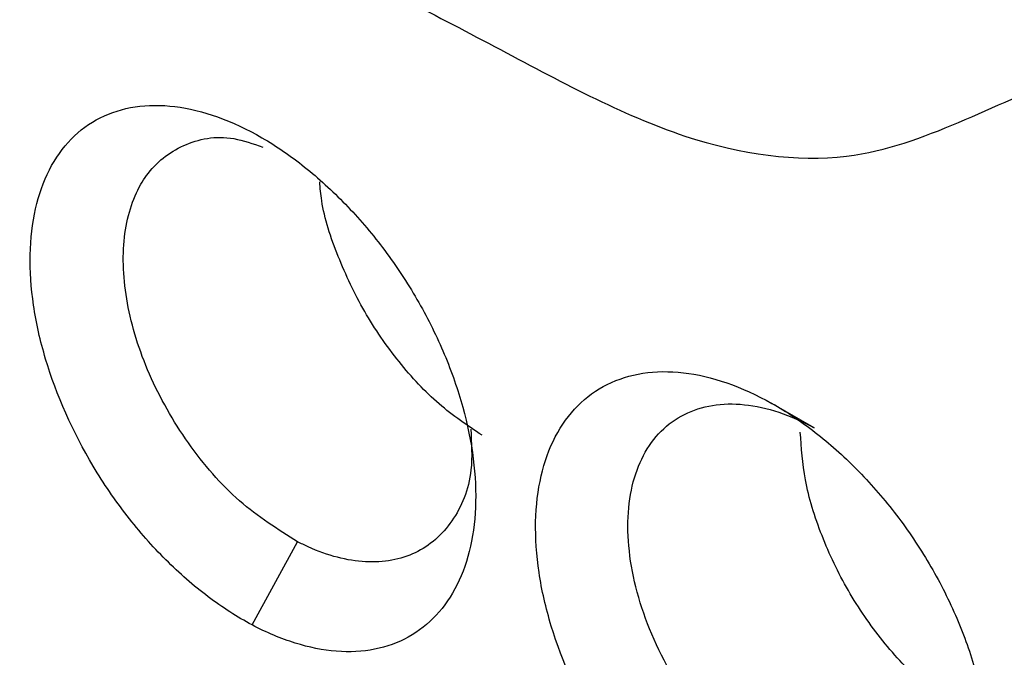
# Model space of a CAD drawing. Units: millimetres. Extents: x 156985 to 157815, y 112330 to 113296.
# Drawn here: x 157648 to 157655, y 113044 to 113048 of the extents above; entities that cross this region are included whole.
import ezdxf

# ---------------------------------------------------------------- set-up
doc = ezdxf.new("R2010")
doc.units = ezdxf.units.MM

msp = doc.modelspace()

# ---------------------------------------------------------------- linework, layer by layer
at = {"color": 7, "linetype": 'Continuous', "lineweight": 25}
for p, q in [((157653.6124, 113045.2593), (157653.2972, 113045.4416)), ((157649.4216, 113043.7895), (157649.7599, 113044.4103))]:
    msp.add_line(p, q, dxfattribs=at)
for points, knots in [([(157627.2254, 113062.945), (157627.292, 113062.8343), (157627.6558, 113062.2298), (157628.5604, 113061.2779), (157629.8477, 113060.3839), (157631.6685, 113059.3189), (157636.3741, 113056.2968), (157642.5407, 113052.7613), (157648.4136, 113049.5585), (157651.2254, 113048.1134), (157652.6055, 113047.3585), (157653.8188, 113047.1971), (157654.6966, 113047.5298), (157655.2183, 113047.7722), (157655.481, 113047.8943)], [0, 0, 0, 0, 0.009544, 0.052107, 0.101559, 0.151374, 0.251031, 0.609904, 0.796147, 0.842947, 0.889788, 0.931681, 0.965596, 1, 1, 1, 1]), ([(157620.9403, 113057.9571), (157624.1973, 113055.6777), (157627.5535, 113053.4457), (157634.4626, 113049.0835), (157638.0125, 113046.9543), (157645.299, 113042.8019), (157649.0319, 113040.7809), (157656.6689, 113036.8531), (157660.5746, 113034.9462), (157664.5666, 113033.0946)], [0, 0, 0, 0, 0.25, 0.25, 0.5, 0.5, 0.75, 0.75, 1, 1, 1, 1]), ([(157649.4216, 113043.7895), (157649.3105, 113043.8484), (157649.2012, 113043.9188), (157648.9863, 113044.0812), (157648.8795, 113044.1744), (157648.6772, 113044.3766), (157648.5812, 113044.4858), (157648.3996, 113044.72), (157648.3142, 113044.8451), (157648.0852, 113045.2283), (157647.9625, 113045.504), (157647.8423, 113045.9074), (157647.8119, 113046.0428), (157647.7732, 113046.3042), (157647.7646, 113046.4299), (157647.7694, 113046.6711), (157647.783, 113046.787), (157647.8308, 113046.9985), (157647.865, 113047.0955), (157647.9551, 113047.2713), (157648.0099, 113047.3481), (157648.1365, 113047.4778), (157648.2095, 113047.5316), (157648.3702, 113047.6124), (157648.457, 113047.6395), (157648.6434, 113047.6678), (157648.7437, 113047.6686), (157649.0519, 113047.6305), (157649.2734, 113047.5517), (157649.4954, 113047.4231)], [0, 0, 0, 0, 0.0625, 0.0625, 0.125, 0.125, 0.1875, 0.1875, 0.25, 0.25, 0.375, 0.375, 0.4375, 0.4375, 0.5, 0.5, 0.5625, 0.5625, 0.625, 0.625, 0.6875, 0.6875, 0.75, 0.75, 0.8125, 0.8125, 0.875, 0.875, 1, 1, 1, 1]), ([(157649.7599, 113044.4103), (157649.6132, 113044.5022), (157649.3196, 113044.6861), (157648.9308, 113045.1367), (157648.636, 113045.6549), (157648.4683, 113046.1967), (157648.4453, 113046.6965), (157648.5377, 113046.9935), (157648.6874, 113047.2261), (157648.897, 113047.3882), (157649.2106, 113047.4545), (157649.4287, 113047.3787), (157649.502, 113047.3532)], [0, 0, 0, 0, 0.11501, 0.229993, 0.344862, 0.459578, 0.57422, 0.688811, 0.712515, 0.827188, 0.9419, 1, 1, 1, 1]), ([(157649.4954, 113047.4231), (157649.6034, 113047.3605), (157649.7092, 113047.2875), (157649.9168, 113047.1222), (157650.0196, 113047.0286), (157650.2151, 113046.8265), (157650.3074, 113046.7185), (157650.4816, 113046.4887), (157650.5639, 113046.3659), (157650.7107, 113046.1162), (157650.7761, 113045.9884), (157650.891, 113045.7266), (157650.9398, 113045.5938), (157651.055, 113045.2028), (157651.0927, 113044.9433), (157651.0859, 113044.5924), (157651.073, 113044.4796), (157651.0266, 113044.2718), (157650.9936, 113044.1767), (157650.9077, 113044.0042), (157650.8544, 113043.9267), (157650.7325, 113043.7958), (157650.6635, 113043.7415), (157650.4314, 113043.6136), (157650.2498, 113043.5775), (157649.9495, 113043.601), (157649.847, 113043.6216), (157649.6375, 113043.6869), (157649.5297, 113043.7321), (157649.4216, 113043.7895)], [0, 0, 0, 0, 0.0625, 0.0625, 0.125, 0.125, 0.1875, 0.1875, 0.25, 0.25, 0.3125, 0.3125, 0.375, 0.375, 0.5, 0.5, 0.5625, 0.5625, 0.625, 0.625, 0.6875, 0.6875, 0.75, 0.75, 0.875, 0.875, 0.9375, 0.9375, 1, 1, 1, 1]), ([(157651.1359, 113045.2046), (157651.0279, 113045.2764), (157650.8118, 113045.42), (157650.5103, 113045.7442), (157650.2499, 113046.1225), (157650.0554, 113046.5353), (157649.9442, 113046.8709), (157649.9294, 113047.0477), (157649.9256, 113047.0941)], [0, 0, 0, 0, 0.186702, 0.373403, 0.560105, 0.746807, 0.933508, 1, 1, 1, 1]), ([(157653.2173, 113041.8101), (157653.1043, 113041.868), (157652.9932, 113041.9374), (157652.7746, 113042.0979), (157652.666, 113042.1901), (157652.4603, 113042.3906), (157652.3627, 113042.4989), (157652.1779, 113042.7316), (157652.0911, 113042.8561), (157651.8583, 113043.2375), (157651.7335, 113043.5123), (157651.6115, 113043.9151), (157651.5807, 113044.0503), (157651.5415, 113044.3116), (157651.533, 113044.4373), (157651.5382, 113044.6787), (157651.5522, 113044.7947), (157651.6012, 113045.0067), (157651.6362, 113045.104), (157651.7283, 113045.2806), (157651.7843, 113045.3576), (157651.9135, 113045.4882), (157651.988, 113045.5425), (157652.1518, 113045.6242), (157652.2403, 113045.6518), (157652.4302, 113045.6812), (157652.5324, 113045.6827), (157652.846, 113045.6464), (157653.0714, 113045.5689), (157653.2972, 113045.4416)], [0, 0, 0, 0, 0.0625, 0.0625, 0.125, 0.125, 0.1875, 0.1875, 0.25, 0.25, 0.375, 0.375, 0.4375, 0.4375, 0.5, 0.5, 0.5625, 0.5625, 0.625, 0.625, 0.6875, 0.6875, 0.75, 0.75, 0.8125, 0.8125, 0.875, 0.875, 1, 1, 1, 1]), ([(157653.5493, 113042.4342), (157653.4602, 113042.4783), (157653.3725, 113042.5312), (157653.2004, 113042.6541), (157653.115, 113042.725), (157652.9526, 113042.8798), (157652.8756, 113042.9633), (157652.7302, 113043.1426), (157652.6616, 113043.239), (157652.4778, 113043.534), (157652.38, 113043.747), (157652.2837, 113044.0593), (157652.2593, 113044.1639), (157652.2285, 113044.3672), (157652.2219, 113044.4649), (157652.2258, 113044.6525), (157652.2367, 113044.7429), (157652.2755, 113044.9083), (157652.3031, 113044.9841), (157652.3753, 113045.1218), (157652.4199, 113045.1831), (157652.5221, 113045.2857), (157652.58, 113045.3277), (157652.7735, 113045.4251), (157652.9256, 113045.4497), (157653.2583, 113045.4149), (157653.4342, 113045.3565), (157653.6124, 113045.2593)], [0, 0, 0, 0, 0.0625, 0.0625, 0.125, 0.125, 0.1875, 0.1875, 0.25, 0.25, 0.375, 0.375, 0.4375, 0.4375, 0.5, 0.5, 0.5625, 0.5625, 0.625, 0.625, 0.6875, 0.6875, 0.75, 0.75, 0.875, 0.875, 1, 1, 1, 1]), ([(157653.2972, 113045.4416), (157653.4068, 113045.3798), (157653.5142, 113045.3077), (157653.7247, 113045.144), (157653.8289, 113045.0513), (157654.0272, 113044.8509), (157654.1208, 113044.7437), (157654.2974, 113044.5155), (157654.3808, 113044.3935), (157654.5295, 113044.1452), (157654.5958, 113044.0181), (157654.7121, 113043.7576), (157654.7615, 113043.6253), (157654.8781, 113043.2356), (157654.9161, 113042.9767), (157654.9087, 113042.6262), (157654.8953, 113042.5135), (157654.8479, 113042.3055), (157654.8142, 113042.2102), (157654.7268, 113042.0374), (157654.6726, 113041.9594), (157654.5485, 113041.8277), (157654.4784, 113041.773), (157654.2426, 113041.6435), (157654.0582, 113041.6059), (157653.6515, 113041.6337), (157653.4367, 113041.6976), (157653.2173, 113041.8101)], [0, 0, 0, 0, 0.0625, 0.0625, 0.125, 0.125, 0.1875, 0.1875, 0.25, 0.25, 0.3125, 0.3125, 0.375, 0.375, 0.5, 0.5, 0.5625, 0.5625, 0.625, 0.625, 0.6875, 0.6875, 0.75, 0.75, 0.875, 0.875, 1, 1, 1, 1]), ([(157651.0515, 113045.2507), (157651.0574, 113045.1458), (157651.0726, 113044.8759), (157650.9285, 113044.5429), (157650.6557, 113044.2984), (157650.2766, 113044.231), (157649.9591, 113044.3113), (157649.7865, 113044.3971), (157649.7599, 113044.4103)], [0, 0, 0, 0, 0.13159, 0.338873, 0.546276, 0.754037, 0.962169, 1, 1, 1, 1]), ([(157654.7421, 113043.1227), (157654.6341, 113043.1945), (157654.4181, 113043.3382), (157654.1164, 113043.6624), (157653.8567, 113044.0404), (157653.6594, 113044.4542), (157653.5325, 113044.8644), (157653.5164, 113045.111), (157653.5087, 113045.2281)], [0, 0, 0, 0, 0.1693818, 0.3387637, 0.5081455, 0.6775273, 0.8469092, 1, 1, 1, 1])]:
    msp.add_open_spline(points, degree=3, knots=knots, dxfattribs=at)

doc.saveas('drawing.dxf')
